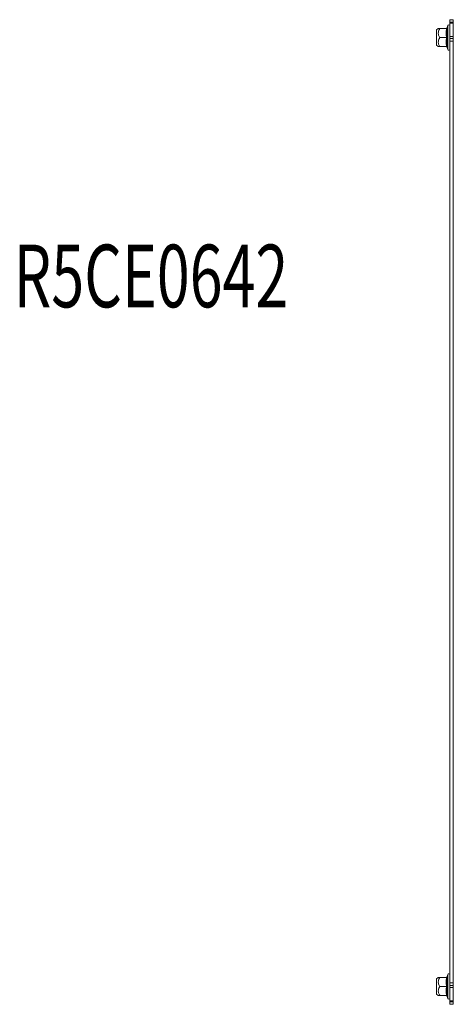
# Model space of a CAD drawing. Units: millimetres. Extents: x -903 to 1041, y -1468 to 2651.
# Drawn here: x -252 to -9, y 1333 to 1883 of the extents above; entities that cross this region are included whole.
import ezdxf

# ---------------------------------------------------------------- set-up
doc = ezdxf.new("R2010")
doc.units = ezdxf.units.MM
doc.styles.add('SLDTEXTSTYLE2', font='TXT', dxfattribs={"width": 0.692308, "bigfont": 'bigfont'})

msp = doc.modelspace()

# ---------------------------------------------------------------- linework, layer by layer
at = {"color": 7, "linetype": 'Continuous', "lineweight": 15}
for p, q in [((-11.49, 1883.03), (-9.49, 1883.03)), ((-11.49, 1881.58), (-11.49, 1883.03)), ((-11.49, 1881.58), (-9.49, 1881.58)), ((-11.49, 1881), (-11.49, 1881.58)), ((-9.49, 1881), (-11.49, 1881)), ((-11.49, 1873.73), (-11.49, 1881)), ((-9.49, 1881.58), (-9.49, 1883.03)), ((-9.49, 1881), (-9.49, 1881.58)), ((-9.49, 1873.73), (-9.49, 1881)), ((-17.89, 1878.03), (-18.79, 1877.28)), ((-18.79, 1877.28), (-18.79, 1868.78)), ((-13.2, 1878.03), (-16.97, 1878.03)), ((-13.2, 1878.03), (-13.1, 1878.05)), ((-13.13, 1878.27), (-13.16, 1878.09)), ((-12.59, 1879.76), (-13.14, 1878.25)), ((-13.13, 1878.27), (-12.83, 1878.29)), ((-13.2, 1873.03), (-16.97, 1873.03)), ((-11.49, 1873.73), (-9.49, 1873.73)), ((-11.49, 1872.48), (-11.49, 1873.73)), ((-9.49, 1872.48), (-11.49, 1872.48)), ((-11.49, 1871.03), (-11.49, 1872.48)), ((-11.49, 1345.03), (-11.49, 1871.03)), ((-11.49, 1871.03), (-9.49, 1871.03)), ((-9.49, 1872.48), (-9.49, 1873.73)), ((-9.49, 1871.03), (-9.49, 1872.48)), ((-9.49, 1345.03), (-9.49, 1871.03)), ((-18.79, 1868.78), (-17.89, 1868.03)), ((-13.2, 1868.03), (-16.97, 1868.03)), ((-13.16, 1867.98), (-13.13, 1867.8)), ((-13.14, 1867.81), (-12.59, 1866.31)), ((-12.83, 1867.78), (-13.13, 1867.8)), ((-17.89, 1348.03), (-18.79, 1347.28)), ((-13.2, 1348.03), (-16.97, 1348.03)), ((-13.2, 1348.03), (-13.1, 1348.05)), ((-13.13, 1348.27), (-13.16, 1348.09)), ((-12.59, 1349.76), (-13.14, 1348.25)), ((-13.13, 1348.27), (-12.83, 1348.29)), ((-18.79, 1347.28), (-18.79, 1338.78)), ((-13.2, 1343.03), (-16.97, 1343.03)), ((-11.49, 1343.58), (-11.49, 1345.03)), ((-11.49, 1345.03), (-9.49, 1345.03)), ((-11.49, 1343.58), (-9.49, 1343.58)), ((-11.49, 1342.34), (-11.49, 1343.58)), ((-9.49, 1342.34), (-11.49, 1342.34)), ((-11.49, 1335.06), (-11.49, 1342.34)), ((-9.49, 1343.58), (-9.49, 1345.03)), ((-9.49, 1342.34), (-9.49, 1343.58)), ((-9.49, 1335.06), (-9.49, 1342.34)), ((-18.79, 1338.78), (-17.89, 1338.03)), ((-13.2, 1338.03), (-16.97, 1338.03)), ((-13.16, 1337.98), (-13.13, 1337.8)), ((-13.14, 1337.81), (-12.59, 1336.31)), ((-12.83, 1337.78), (-13.13, 1337.8)), ((-11.49, 1335.06), (-9.49, 1335.06)), ((-11.49, 1334.48), (-11.49, 1335.06)), ((-9.49, 1334.48), (-11.49, 1334.48)), ((-11.49, 1333.03), (-11.49, 1334.48)), ((-11.49, 1333.03), (-9.49, 1333.03)), ((-9.49, 1334.48), (-9.49, 1335.06)), ((-9.49, 1333.03), (-9.49, 1334.48))]:
    msp.add_line(p, q, dxfattribs=at)
at = {"color": 8, "linetype": 'Continuous', "lineweight": 15}
for p, q in [((-12.59, 1879.76), (-12.59, 1866.31)), ((-12.59, 1349.76), (-12.59, 1336.31))]:
    msp.add_line(p, q, dxfattribs=at)
at = {"color": 7, "linetype": 'Continuous', "lineweight": 15}
for centre, start, end in [((-12.06, 1879.57), 0, 160), ((-12.06, 1866.5), 200, 0), ((-12.06, 1349.57), 0, 160), ((-12.06, 1336.5), 200, 0)]:
    msp.add_arc(centre, 0.567, start, end, dxfattribs=at)
for points, knots in [([(-16.97, 1878.03), (-17.17, 1877.73), (-17.55, 1877.12), (-17.93, 1876.03), (-17.9, 1874.95), (-17.55, 1873.99), (-17.23, 1873.41), (-17.02, 1873.1), (-16.97, 1873.03)], [0, 0, 0, 0, 0.1954191, 0.3898855, 0.6372116, 0.7956923, 0.9546101, 1, 1, 1, 1]), ([(-16.97, 1878.03), (-17.16, 1878.03), (-17.55, 1878.03), (-17.85, 1878.03), (-17.88, 1878.03), (-17.89, 1878.03)], [0, 0, 0, 0, 0.383559, 0.779152, 1, 1, 1, 1]), ([(-13.2, 1873.03), (-13.34, 1873.87), (-13.6, 1875.53), (-13.34, 1877.2), (-13.2, 1878.03)], [0, 0, 0, 0, 0.5000003, 1, 1, 1, 1]), ([(-13.2, 1878.03), (-13.17, 1878.04), (-13.08, 1878.04), (-12.97, 1878.1), (-12.88, 1878.19), (-12.85, 1878.25), (-12.83, 1878.29)], [0, 0, 0, 0, 0.230779, 0.499512, 0.750083, 1, 1, 1, 1]), ([(-12.83, 1878.29), (-12.98, 1877.41), (-13.28, 1875.65), (-12.98, 1873.9), (-12.83, 1873.03)], [0, 0, 0, 0, 0.499728, 1, 1, 1, 1]), ([(-16.97, 1873.03), (-17.17, 1872.73), (-17.55, 1872.12), (-17.93, 1871.03), (-17.9, 1869.95), (-17.55, 1868.99), (-17.23, 1868.41), (-17.02, 1868.1), (-16.97, 1868.03)], [0, 0, 0, 0, 0.19542, 0.389887, 0.637212, 0.795692, 0.954611, 1, 1, 1, 1]), ([(-13.2, 1868.03), (-13.34, 1868.87), (-13.6, 1870.53), (-13.34, 1872.2), (-13.2, 1873.03)], [0, 0, 0, 0, 0.499999, 1, 1, 1, 1]), ([(-13.2, 1873.03), (-13.17, 1873.03), (-13.08, 1873.03), (-12.97, 1873.03), (-12.88, 1873.03), (-12.85, 1873.03), (-12.83, 1873.03)], [0, 0, 0, 0, 0.230744, 0.49951, 0.750084, 1, 1, 1, 1]), ([(-12.83, 1873.03), (-12.98, 1872.16), (-13.28, 1870.42), (-12.98, 1868.66), (-12.83, 1867.78)], [0, 0, 0, 0, 0.499728, 1, 1, 1, 1]), ([(-16.97, 1868.03), (-17.16, 1868.03), (-17.55, 1868.03), (-17.85, 1868.03), (-17.88, 1868.03), (-17.89, 1868.03)], [0, 0, 0, 0, 0.383559, 0.779152, 1, 1, 1, 1]), ([(-13.2, 1868.03), (-13.17, 1868.03), (-13.08, 1868.02), (-12.97, 1867.96), (-12.88, 1867.88), (-12.85, 1867.81), (-12.83, 1867.78)], [0, 0, 0, 0, 0.230739, 0.499497, 0.749854, 1, 1, 1, 1]), ([(-16.97, 1348.03), (-17.17, 1347.73), (-17.55, 1347.12), (-17.93, 1346.03), (-17.9, 1344.95), (-17.55, 1343.99), (-17.23, 1343.41), (-17.02, 1343.1), (-16.97, 1343.03)], [0, 0, 0, 0, 0.1954198, 0.3898851, 0.6372119, 0.7956925, 0.9546102, 1, 1, 1, 1]), ([(-16.97, 1348.03), (-17.16, 1348.03), (-17.55, 1348.03), (-17.85, 1348.03), (-17.88, 1348.03), (-17.89, 1348.03)], [0, 0, 0, 0, 0.383559, 0.779152, 1, 1, 1, 1]), ([(-13.2, 1343.03), (-13.34, 1343.87), (-13.6, 1345.53), (-13.34, 1347.2), (-13.2, 1348.03)], [0, 0, 0, 0, 0.500001, 1, 1, 1, 1]), ([(-13.2, 1348.03), (-13.17, 1348.04), (-13.08, 1348.04), (-12.97, 1348.1), (-12.88, 1348.19), (-12.85, 1348.25), (-12.83, 1348.29)], [0, 0, 0, 0, 0.230778, 0.499511, 0.750082, 1, 1, 1, 1]), ([(-12.83, 1348.29), (-12.98, 1347.41), (-13.28, 1345.65), (-12.98, 1343.9), (-12.83, 1343.03)], [0, 0, 0, 0, 0.499727, 1, 1, 1, 1]), ([(-16.97, 1343.03), (-17.17, 1342.73), (-17.55, 1342.12), (-17.93, 1341.03), (-17.9, 1339.95), (-17.55, 1338.99), (-17.23, 1338.41), (-17.02, 1338.1), (-16.97, 1338.03)], [0, 0, 0, 0, 0.19542, 0.389886, 0.637213, 0.795692, 0.954611, 1, 1, 1, 1]), ([(-13.2, 1338.03), (-13.34, 1338.87), (-13.6, 1340.53), (-13.34, 1342.2), (-13.2, 1343.03)], [0, 0, 0, 0, 0.4999997, 1, 1, 1, 1]), ([(-13.2, 1343.03), (-13.17, 1343.03), (-13.08, 1343.03), (-12.97, 1343.03), (-12.88, 1343.03), (-12.85, 1343.03), (-12.83, 1343.03)], [0, 0, 0, 0, 0.230744, 0.49951, 0.750084, 1, 1, 1, 1]), ([(-12.83, 1343.03), (-12.98, 1342.16), (-13.28, 1340.42), (-12.98, 1338.66), (-12.83, 1337.78)], [0, 0, 0, 0, 0.499727, 1, 1, 1, 1]), ([(-16.97, 1338.03), (-17.16, 1338.03), (-17.55, 1338.03), (-17.85, 1338.03), (-17.88, 1338.03), (-17.89, 1338.03)], [0, 0, 0, 0, 0.383559, 0.779152, 1, 1, 1, 1]), ([(-13.2, 1338.03), (-13.17, 1338.03), (-13.08, 1338.02), (-12.97, 1337.96), (-12.88, 1337.88), (-12.85, 1337.81), (-12.83, 1337.78)], [0, 0, 0, 0, 0.23074, 0.49949, 0.749856, 1, 1, 1, 1])]:
    msp.add_open_spline(points, degree=3, knots=knots, dxfattribs=at)

# ---------------------------------------------------------------- texts
at = {"color": 0, "linetype": 'ByBlock', "lineweight": -2, "style": 'SLDTEXTSTYLE2', "width": 0.692308}
msp.add_text('R5CE0642', height=35, dxfattribs=at).set_placement((-254.91, 1722.37))

doc.saveas('drawing.dxf')
